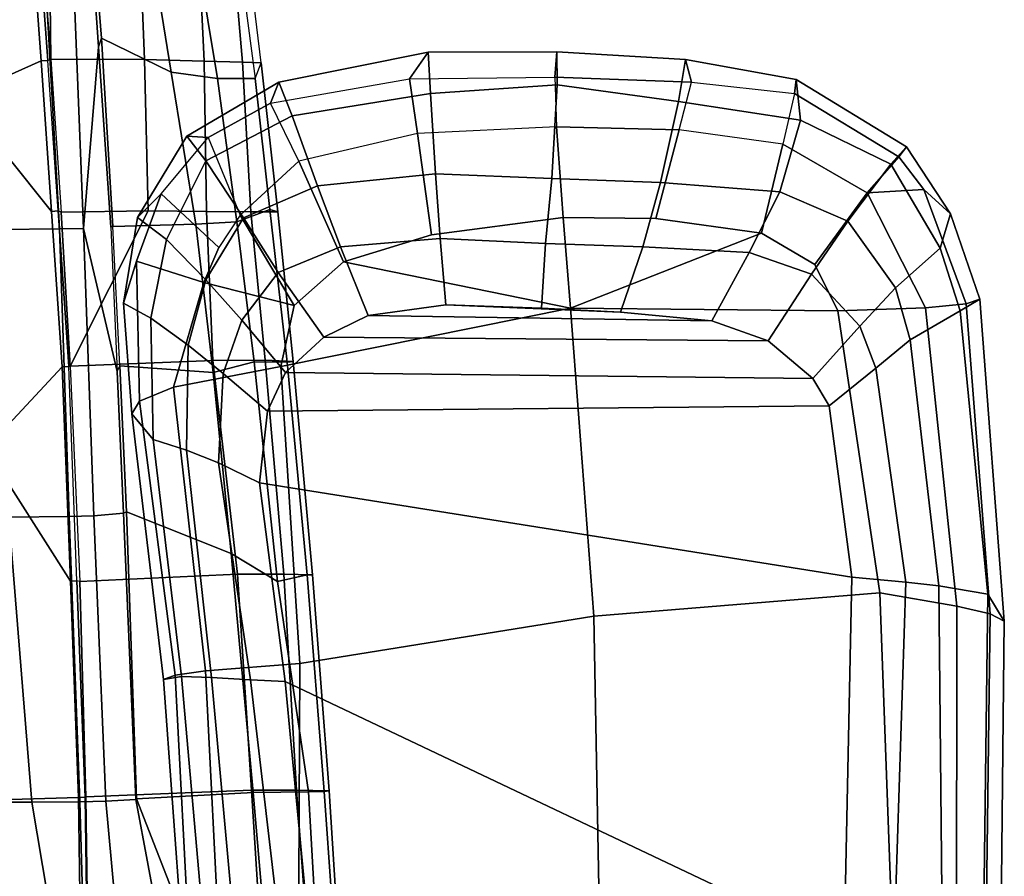
# Model space of a CAD drawing. Units: inches. Extents: x -74 to 74, y -72 to 72.
# Drawn here: x -37 to -32, y -41 to -37 of the extents above; entities that cross this region are included whole.
import ezdxf

# ---------------------------------------------------------------- set-up
doc = ezdxf.new("R2010")
doc.units = ezdxf.units.IN
doc.header["$MEASUREMENT"] = 0
doc.layers.add('SEAT-ARMPAD', color=5, linetype='Continuous')
doc.layers.add('SEAT-FRAME', color=5, linetype='Continuous')

# ---------------------------------------------------------------- blocks, each defined once
blk = doc.blocks.new('1AERON2_B_TLIMANGL_ARMS_POSTUREFITSL_3T')
at = {"layer": 'SEAT-ARMPAD'}
for points in [[(3.4984, -9.2328, 25.1564), (3.4284, -9.3604, 24.7398), (2.8674, -9.371, 24.8324), (2.9854, -9.2714, 25.2403)], [(2.9854, -9.2714, 25.2403), (3.0445, -9.308, 25.6023), (3.6913, -9.2937, 25.4983), (3.4984, -9.2328, 25.1564)], [(3.7918, -9.4323, 24.6515), (3.4284, -9.3604, 24.7398), (3.4984, -9.2328, 25.1564), (3.8946, -9.298, 25.0664)], [(3.8946, -9.298, 25.0664), (3.4984, -9.2328, 25.1564), (3.6913, -9.2937, 25.4983), (4.0037, -9.4075, 25.447)], [(1.7571, -9.4189, 25.2752), (1.7765, -9.4727, 25.6771), (3.0445, -9.308, 25.6023), (2.9854, -9.2714, 25.2403)], [(1.7709, -9.5013, 24.8984), (1.7571, -9.4189, 25.2752), (2.9854, -9.2714, 25.2403), (2.8674, -9.371, 24.8324)], [(1.798, -9.6127, 25.934), (3.1085, -9.4651, 25.8609), (3.0445, -9.308, 25.6023), (1.7765, -9.4727, 25.6771)], [(3.1085, -9.4651, 25.8609), (3.5939, -9.6056, 25.8859), (3.6913, -9.2937, 25.4983), (3.0445, -9.308, 25.6023)], [(3.7556, -9.6741, 25.8498), (4.0037, -9.4075, 25.447), (3.6913, -9.2937, 25.4983), (3.5939, -9.6056, 25.8859)], [(3.8946, -9.298, 25.0664), (4.2709, -9.5269, 25.0248), (4.156, -9.6136, 24.6321), (3.7918, -9.4323, 24.6515)], [(3.8946, -9.298, 25.0664), (4.0037, -9.4075, 25.447), (4.2633, -9.6247, 25.4499), (4.2709, -9.5269, 25.0248)], [(1.7709, -9.5013, 24.8984), (2.8674, -9.371, 24.8324), (2.8172, -9.5255, 24.5995), (1.7659, -9.6404, 24.6894)], [(2.8674, -9.371, 24.8324), (3.4284, -9.3604, 24.7398), (3.3041, -9.5323, 24.4843), (2.8172, -9.5255, 24.5995)], [(3.7918, -9.4323, 24.6515), (3.606, -9.6139, 24.3872), (3.3041, -9.5323, 24.4843), (3.4284, -9.3604, 24.7398)], [(0.6157, -9.5024, 25.1938), (0.5069, -9.5391, 25.5417), (1.7765, -9.4727, 25.6771), (1.7571, -9.4189, 25.2752)], [(0.6157, -9.5024, 25.1938), (1.7571, -9.4189, 25.2752), (1.7709, -9.5013, 24.8984), (0.5848, -9.6068, 24.8207)], [(4.2633, -9.6247, 25.4499), (3.9041, -9.7737, 25.8256), (3.7556, -9.6741, 25.8498), (4.0037, -9.4075, 25.447)], [(1.798, -9.6127, 25.934), (1.8314, -10.0486, 26.2114), (3.2053, -9.9618, 26.1098), (3.1085, -9.4651, 25.8609)], [(3.2053, -9.9618, 26.1098), (3.4871, -10.0232, 26.0561), (3.5939, -9.6056, 25.8859), (3.1085, -9.4651, 25.8609)], [(3.606, -9.6139, 24.3872), (3.7918, -9.4323, 24.6515), (4.156, -9.6136, 24.6321), (3.8928, -9.7879, 24.3225)], [(0.4834, -9.6787, 25.869), (1.798, -9.6127, 25.934), (1.7765, -9.4727, 25.6771), (0.5069, -9.5391, 25.5417)], [(0.5621, -9.7504, 24.6151), (0.5848, -9.6068, 24.8207), (1.7709, -9.5013, 24.8984), (1.7659, -9.6404, 24.6894)], [(1.7564, -9.8213, 24.6049), (1.7659, -9.6404, 24.6894), (2.8172, -9.5255, 24.5995), (2.759, -9.6735, 24.5377)], [(2.759, -9.6735, 24.5377), (2.8172, -9.5255, 24.5995), (3.3041, -9.5323, 24.4843), (3.1725, -9.6942, 24.4239)], [(3.4185, -9.7801, 24.3372), (3.1725, -9.6942, 24.4239), (3.3041, -9.5323, 24.4843), (3.606, -9.6139, 24.3872)], [(4.2709, -9.5269, 25.0248), (4.5201, -9.9516, 24.9802), (4.3646, -10.0137, 24.517), (4.156, -9.6136, 24.6321)], [(4.5201, -9.9516, 24.9802), (4.2709, -9.5269, 25.0248), (4.2633, -9.6247, 25.4499), (4.4223, -9.9139, 25.4449)], [(3.5939, -9.6056, 25.8859), (3.4871, -10.0232, 26.0561), (3.9041, -9.7737, 25.8256), (3.7556, -9.6741, 25.8498)], [(0.4834, -9.6787, 25.869), (0.4665, -10.0434, 26.104), (1.8314, -10.0486, 26.2114), (1.798, -9.6127, 25.934)], [(0.5621, -9.7504, 24.6151), (1.7659, -9.6404, 24.6894), (1.7564, -9.8213, 24.6049), (0.5325, -9.9635, 24.519)], [(3.606, -9.6139, 24.3872), (3.8928, -9.7879, 24.3225), (3.6401, -9.9495, 24.2673), (3.4185, -9.7801, 24.3372)], [(3.8928, -9.7879, 24.3225), (4.156, -9.6136, 24.6321), (4.3646, -10.0137, 24.517), (4.0411, -10.1309, 24.2381)], [(4.1548, -10.0445, 25.7542), (4.4223, -9.9139, 25.4449), (4.2633, -9.6247, 25.4499), (3.9041, -9.7737, 25.8256)], [(1.7564, -9.8213, 24.6049), (2.759, -9.6735, 24.5377), (2.6675, -9.8625, 24.563), (1.7479, -9.9815, 24.6215)], [(2.759, -9.6735, 24.5377), (3.1725, -9.6942, 24.4239), (2.9988, -9.8987, 24.5063), (2.6675, -9.8625, 24.563)], [(3.4185, -9.7801, 24.3372), (3.1773, -9.9834, 24.4619), (2.9988, -9.8987, 24.5063), (3.1725, -9.6942, 24.4239)], [(3.1773, -9.9834, 24.4619), (3.4185, -9.7801, 24.3372), (3.6401, -9.9495, 24.2673), (3.3398, -10.1602, 24.4023)], [(3.6884, -10.2511, 26.0156), (4.1548, -10.0445, 25.7542), (3.9041, -9.7737, 25.8256), (3.4871, -10.0232, 26.0561)], [(3.8928, -9.7879, 24.3225), (4.0411, -10.1309, 24.2381), (3.7585, -10.2376, 24.2123), (3.6401, -9.9495, 24.2673)], [(0.5147, -10.0986, 24.5319), (0.5325, -9.9635, 24.519), (1.7564, -9.8213, 24.6049), (1.7479, -9.9815, 24.6215)], [(2.6675, -9.8625, 24.563), (2.2303, -12.6025, 24.6875), (0.5206, -12.5659, 24.5958), (1.7479, -9.9815, 24.6215)], [(2.6675, -9.8625, 24.563), (2.9988, -9.8987, 24.5063), (3.0222, -12.4969, 24.5989), (2.2303, -12.6025, 24.6875)], [(3.0222, -12.4969, 24.5989), (2.9988, -9.8987, 24.5063), (3.1773, -9.9834, 24.4619), (3.1499, -12.4208, 24.5637)], [(4.5351, -10.5566, 25.4748), (4.2829, -10.593, 25.7321), (4.1548, -10.0445, 25.7542), (4.4223, -9.9139, 25.4449)], [(4.4223, -9.9139, 25.4449), (4.5351, -10.5566, 25.4748), (4.6583, -10.6428, 24.9309), (4.5201, -9.9516, 24.9802)], [(1.8314, -10.0486, 26.2114), (2.0502, -11.4091, 26.2559), (3.474, -11.3001, 26.0906), (3.2053, -9.9618, 26.1098)], [(3.474, -11.3001, 26.0906), (3.6884, -10.2511, 26.0156), (3.4871, -10.0232, 26.0561), (3.2053, -9.9618, 26.1098)], [(3.3398, -10.1602, 24.4023), (3.6401, -9.9495, 24.2673), (3.7585, -10.2376, 24.2123), (3.4407, -10.3657, 24.3552)], [(4.5201, -9.9516, 24.9802), (4.6583, -10.6428, 24.9309), (4.4672, -10.6533, 24.4009), (4.3646, -10.0137, 24.517)], [(0.5147, -10.0986, 24.5319), (1.7479, -9.9815, 24.6215), (0.5206, -12.5659, 24.5958), (-1.8382, -12.3535, 23.9444)], [(3.3238, -12.2157, 24.4912), (3.1499, -12.4208, 24.5637), (3.1773, -9.9834, 24.4619), (3.3398, -10.1602, 24.4023)], [(4.0411, -10.1309, 24.2381), (4.3646, -10.0137, 24.517), (4.4672, -10.6533, 24.4009), (4.0964, -10.676, 24.1573)], [(0.4665, -10.0434, 26.104), (0.4611, -11.4375, 26.1791), (2.0502, -11.4091, 26.2559), (1.8314, -10.0486, 26.2114)], [(3.6884, -10.2511, 26.0156), (3.8139, -10.6579, 25.9824), (4.2829, -10.593, 25.7321), (4.1548, -10.0445, 25.7542)], [(4.0411, -10.1309, 24.2381), (4.0964, -10.676, 24.1573), (3.7972, -10.6973, 24.1641), (3.7585, -10.2376, 24.2123)], [(3.3238, -12.2157, 24.4912), (3.3398, -10.1602, 24.4023), (3.4407, -10.3657, 24.3552), (3.4158, -11.9541, 24.4233)], [(3.4407, -10.3657, 24.3552), (3.7585, -10.2376, 24.2123), (3.7972, -10.6973, 24.1641), (3.4896, -10.7237, 24.3139)], [(3.474, -11.3001, 26.0906), (3.894, -11.2675, 25.9544), (3.8139, -10.6579, 25.9824), (3.6884, -10.2511, 26.0156)], [(3.4564, -11.5321, 24.3532), (3.4158, -11.9541, 24.4233), (3.4407, -10.3657, 24.3552), (3.4896, -10.7237, 24.3139)], [(4.5423, -11.2284, 25.4625), (4.3126, -11.2353, 25.7199), (4.2829, -10.593, 25.7321), (4.5351, -10.5566, 25.4748)], [(4.5423, -11.2284, 25.4625), (4.6598, -11.2372, 24.908), (4.6583, -10.6428, 24.9309), (4.5351, -10.5566, 25.4748)], [(3.894, -11.2675, 25.9544), (4.3126, -11.2353, 25.7199), (4.2829, -10.593, 25.7321), (3.8139, -10.6579, 25.9824)], [(4.0964, -10.676, 24.1573), (4.4672, -10.6533, 24.4009), (4.5076, -11.2384, 24.4383), (4.0739, -11.2139, 24.139)], [(4.6583, -10.6428, 24.9309), (4.6598, -11.2372, 24.908), (4.5076, -11.2384, 24.4383), (4.4672, -10.6533, 24.4009)], [(3.4896, -10.7237, 24.3139), (3.7972, -10.6973, 24.1641), (3.7732, -11.1856, 24.1644), (3.4748, -11.1673, 24.323)], [(4.0964, -10.676, 24.1573), (4.0739, -11.2139, 24.139), (3.7732, -11.1856, 24.1644), (3.7972, -10.6973, 24.1641)], [(3.4564, -11.5321, 24.3532), (3.4896, -10.7237, 24.3139), (3.4748, -11.1673, 24.323), (3.4564, -11.5321, 24.3532)], [(3.4748, -11.1673, 24.323), (3.7732, -11.1856, 24.1644), (3.7577, -11.6349, 24.1916), (3.4564, -11.5321, 24.3532)], [(4.0739, -11.2139, 24.139), (4.0557, -11.7173, 24.1685), (3.7577, -11.6349, 24.1916), (3.7732, -11.1856, 24.1644)], [(3.894, -11.2675, 25.9544), (3.8893, -11.6951, 25.9596), (4.2998, -11.8028, 25.7187), (4.3126, -11.2353, 25.7199)], [(4.0739, -11.2139, 24.139), (4.5076, -11.2384, 24.4383), (4.4298, -11.8009, 24.3911), (4.0557, -11.7173, 24.1685)], [(4.2998, -11.8028, 25.7187), (4.5204, -11.8602, 25.4584), (4.5423, -11.2284, 25.4625), (4.3126, -11.2353, 25.7199)], [(4.6598, -11.2372, 24.908), (4.6255, -11.8331, 24.9196), (4.4298, -11.8009, 24.3911), (4.5076, -11.2384, 24.4383)], [(4.5423, -11.2284, 25.4625), (4.5204, -11.8602, 25.4584), (4.6255, -11.8331, 24.9196), (4.6598, -11.2372, 24.908)], [(3.474, -11.3001, 26.0906), (3.8216, -12.1843, 25.9631), (3.8893, -11.6951, 25.9596), (3.894, -11.2675, 25.9544)], [(3.474, -11.3001, 26.0906), (2.0502, -11.4091, 26.2559), (2.1581, -12.7318, 26.1202), (3.4628, -12.5374, 26.0341)], [(3.8216, -12.1843, 25.9631), (3.474, -11.3001, 26.0906), (3.4628, -12.5374, 26.0341), (3.6761, -12.4305, 25.9929)], [(0.4727, -12.7933, 26.0183), (2.1581, -12.7318, 26.1202), (2.0502, -11.4091, 26.2559), (0.4611, -11.4375, 26.1791)], [(3.7324, -12.1273, 24.2635), (3.4158, -11.9541, 24.4233), (3.4564, -11.5321, 24.3532), (3.7577, -11.6349, 24.1916)], [(3.7324, -12.1273, 24.2635), (3.7577, -11.6349, 24.1916), (4.0557, -11.7173, 24.1685), (4.0122, -12.2696, 24.2743)], [(3.8216, -12.1843, 25.9631), (4.2333, -12.283, 25.7099), (4.2998, -11.8028, 25.7187), (3.8893, -11.6951, 25.9596)], [(4.3448, -12.3652, 24.5174), (4.0122, -12.2696, 24.2743), (4.0557, -11.7173, 24.1685), (4.4298, -11.8009, 24.3911)], [(4.467, -12.3365, 25.4279), (4.2333, -12.283, 25.7099), (4.2998, -11.8028, 25.7187), (4.5204, -11.8602, 25.4584)], [(4.3448, -12.3652, 24.5174), (4.4298, -11.8009, 24.3911), (4.6255, -11.8331, 24.9196), (4.5322, -12.3449, 24.9641)], [(4.467, -12.3365, 25.4279), (4.5322, -12.3449, 24.9641), (4.6255, -11.8331, 24.9196), (4.5204, -11.8602, 25.4584)], [(3.4158, -11.9541, 24.4233), (3.7324, -12.1273, 24.2635), (3.632, -12.4154, 24.3398), (3.3238, -12.2157, 24.4912)], [(4.0122, -12.2696, 24.2743), (3.8763, -12.5838, 24.385), (3.632, -12.4154, 24.3398), (3.7324, -12.1273, 24.2635)], [(3.6761, -12.4305, 25.9929), (4.008, -12.6734, 25.7454), (4.2333, -12.283, 25.7099), (3.8216, -12.1843, 25.9631)], [(4.008, -12.6734, 25.7454), (4.2333, -12.283, 25.7099), (3.8216, -12.1843, 25.9631), (3.6761, -12.4305, 25.9929)], [(3.3238, -12.2157, 24.4912), (3.632, -12.4154, 24.3398), (3.3916, -12.6383, 24.4452), (3.1499, -12.4208, 24.5637)], [(4.0122, -12.2696, 24.2743), (4.3448, -12.3652, 24.5174), (4.14, -12.7829, 24.7222), (3.8763, -12.5838, 24.385)], [(4.008, -12.6734, 25.7454), (4.1748, -12.8193, 25.4699), (4.467, -12.3365, 25.4279), (4.2333, -12.283, 25.7099)], [(4.5322, -12.3449, 24.9641), (4.467, -12.3365, 25.4279), (4.1748, -12.8193, 25.4699), (4.2206, -12.8542, 24.9968)], [(4.5322, -12.3449, 24.9641), (4.2206, -12.8542, 24.9968), (4.14, -12.7829, 24.7222), (4.3448, -12.3652, 24.5174)], [(3.1499, -12.4208, 24.5637), (3.3916, -12.6383, 24.4452), (3.1968, -12.7128, 24.5123), (3.0222, -12.4969, 24.5989)], [(3.8763, -12.5838, 24.385), (3.5694, -12.8042, 24.5034), (3.3916, -12.6383, 24.4452), (3.632, -12.4154, 24.3398)], [(4.008, -12.6734, 25.7454), (3.6761, -12.4305, 25.9929), (3.4628, -12.5374, 26.0341), (3.4766, -12.9425, 25.8105)], [(3.1968, -12.7128, 24.5123), (2.2072, -12.851, 24.683), (2.2303, -12.6025, 24.6875), (3.0222, -12.4969, 24.5989)], [(2.2072, -12.851, 24.683), (0.5451, -12.7975, 24.5641), (0.5206, -12.5659, 24.5958), (2.2303, -12.6025, 24.6875)], [(3.4628, -12.5374, 26.0341), (2.1581, -12.7318, 26.1202), (2.0959, -13.0872, 25.9181), (3.4766, -12.9425, 25.8105)], [(3.8763, -12.5838, 24.385), (4.14, -12.7829, 24.7222), (3.7516, -13.0104, 24.8205), (3.5694, -12.8042, 24.5034)], [(3.5694, -12.8042, 24.5034), (3.3287, -12.8724, 24.5753), (3.1968, -12.7128, 24.5123), (3.3916, -12.6383, 24.4452)], [(3.4766, -12.9425, 25.8105), (3.4954, -13.1304, 25.5352), (4.0228, -12.9349, 25.4774), (4.008, -12.6734, 25.7454)], [(4.008, -12.6734, 25.7454), (4.008, -12.6734, 25.7454), (4.0228, -12.9349, 25.4774), (4.1748, -12.8193, 25.4699)], [(2.1581, -12.7318, 26.1202), (0.4727, -12.7933, 26.0183), (0.4851, -13.0854, 25.8446), (2.0959, -13.0872, 25.9181)], [(3.1968, -12.7128, 24.5123), (3.3287, -12.8724, 24.5753), (2.1904, -13.0038, 24.7555), (2.2072, -12.851, 24.683)], [(4.2206, -12.8542, 24.9968), (3.9116, -13.0587, 25.0772), (3.7516, -13.0104, 24.8205), (4.14, -12.7829, 24.7222)], [(2.2072, -12.851, 24.683), (2.1904, -13.0038, 24.7555), (0.6189, -13.0193, 24.6711), (0.5451, -12.7975, 24.5641)], [(3.5694, -12.8042, 24.5034), (3.7516, -13.0104, 24.8205), (3.4627, -13.1027, 24.9266), (3.3287, -12.8724, 24.5753)], [(3.9116, -13.0587, 25.0772), (4.2206, -12.8542, 24.9968), (4.1748, -12.8193, 25.4699), (4.0228, -12.9349, 25.4774)], [(3.4627, -13.1027, 24.9266), (2.1512, -13.2313, 25.062), (2.1904, -13.0038, 24.7555), (3.3287, -12.8724, 24.5753)], [(3.4954, -13.1304, 25.5352), (3.4766, -12.9425, 25.8105), (2.0959, -13.0872, 25.9181), (2.0614, -13.2414, 25.675)], [(3.9116, -13.0587, 25.0772), (4.0228, -12.9349, 25.4774), (3.4954, -13.1304, 25.5352), (3.5165, -13.1936, 25.2365)], [(2.1512, -13.2313, 25.062), (0.5845, -13.2106, 24.924), (0.6189, -13.0193, 24.6711), (2.1904, -13.0038, 24.7555)], [(3.9116, -13.0587, 25.0772), (3.5165, -13.1936, 25.2365), (3.4627, -13.1027, 24.9266), (3.7516, -13.0104, 24.8205)], [(2.0614, -13.2414, 25.675), (2.0959, -13.0872, 25.9181), (0.4851, -13.0854, 25.8446), (0.5016, -13.2209, 25.615)], [(3.4627, -13.1027, 24.9266), (3.5165, -13.1936, 25.2365), (2.0272, -13.3071, 25.4177), (2.1512, -13.2313, 25.062)], [(3.4954, -13.1304, 25.5352), (2.0614, -13.2414, 25.675), (2.0272, -13.3071, 25.4177), (3.5165, -13.1936, 25.2365)], [(2.0614, -13.2414, 25.675), (0.5016, -13.2209, 25.615), (0.5253, -13.2904, 25.286), (2.0272, -13.3071, 25.4177)], [(2.1512, -13.2313, 25.062), (2.0272, -13.3071, 25.4177), (0.5253, -13.2904, 25.286), (0.5845, -13.2106, 24.924)]]:
    blk.add_3dface(points, dxfattribs=at)
at = {"layer": 'SEAT-FRAME'}
for points in [[(4.4509, -8.4769, 18.8781), (4.618, -8.8529, 19.2548), (5.2875, -8.8031, 19.2008), (5.7474, -8.3453, 18.7322)], [(2.5076, -8.7036, 18.3304), (1.1895, -8.8097, 18.3222), (1.1905, -8.4528, 18.3619), (2.5104, -8.4116, 18.3785)], [(-0.1361, -8.451, 18.276), (1.1905, -8.4528, 18.3619), (1.1895, -8.8097, 18.3222), (-0.4027, -9.0781, 18.155)], [(2.826, -8.5969, 18.9425), (3.2028, -8.9505, 19.3527), (3.9217, -8.9009, 19.3039), (4.4509, -8.4769, 18.8781)], [(4.4509, -8.4769, 18.8781), (3.9217, -8.9009, 19.3039), (4.618, -8.8529, 19.2548)], [(1.2014, -8.6593, 18.9127), (1.2108, -9.0249, 19.339), (2.2115, -8.9876, 19.3468), (2.826, -8.5969, 18.9425)], [(2.826, -8.5969, 18.9425), (2.2115, -8.9876, 19.3468), (3.2028, -8.9505, 19.3527)], [(5.1598, -8.8635, 18.3854), (3.8409, -8.9378, 18.4331), (3.8379, -8.6561, 18.3276), (5.1549, -8.5766, 18.2624)], [(0.2045, -8.6581, 18.8484), (0.2132, -9.0387, 19.2724), (1.2108, -9.0249, 19.339), (1.2014, -8.6593, 18.9127)], [(2.5076, -8.7036, 18.3304), (3.8379, -8.6561, 18.3276), (3.8409, -8.9378, 18.4331), (2.5109, -8.9828, 18.425)], [(2.5076, -8.7036, 18.3304), (2.5109, -8.9828, 18.425), (1.1917, -9.032, 18.4145), (1.1895, -8.8097, 18.3222)], [(-0.4027, -9.0781, 18.155), (1.1895, -8.8097, 18.3222), (1.1917, -9.032, 18.4145), (-0.4027, -9.0781, 18.155)], [(5.2902, -8.8338, 19.1819), (5.2875, -8.8031, 19.2008), (4.618, -8.8529, 19.2548), (4.6208, -8.8836, 19.2359)], [(5.2948, -8.8459, 19.2057), (5.2902, -8.8338, 19.1819), (4.6208, -8.8836, 19.2359), (4.6269, -8.8981, 19.2743)], [(5.1598, -8.8635, 18.3854), (5.1657, -8.9955, 18.5315), (3.8433, -9.049, 18.5368), (3.8409, -8.9378, 18.4331)], [(3.9244, -8.9316, 19.285), (4.6208, -8.8836, 19.2359), (4.618, -8.8529, 19.2548), (3.9217, -8.9009, 19.3039)], [(5.2992, -8.8894, 19.2417), (5.2948, -8.8459, 19.2057), (4.6269, -8.8981, 19.2743), (5.2992, -8.8894, 19.2417)], [(3.9244, -8.9316, 19.285), (3.9217, -8.9009, 19.3039), (3.2028, -8.9505, 19.3527), (3.2055, -8.9812, 19.3338)], [(4.6208, -8.8836, 19.2359), (4.6269, -8.8981, 19.2743), (3.918, -8.9456, 19.3215), (3.9244, -8.9316, 19.285)], [(3.9252, -9.348, 19.8132), (4.6249, -9.3298, 19.6931), (4.6269, -8.8981, 19.2743), (3.918, -8.9456, 19.3215)], [(4.6249, -9.3298, 19.6931), (5.3185, -9.3032, 19.5291), (5.2992, -8.8894, 19.2417), (4.6269, -8.8981, 19.2743)], [(2.2142, -9.0183, 19.3279), (3.2055, -8.9812, 19.3338), (3.2028, -8.9505, 19.3527), (2.2115, -8.9876, 19.3468)], [(2.5149, -9.0959, 18.5219), (2.5109, -8.9828, 18.425), (3.8409, -8.9378, 18.4331), (3.8433, -9.049, 18.5368)], [(3.918, -8.9456, 19.3215), (3.9244, -8.9316, 19.285), (3.2055, -8.9812, 19.3338), (3.2063, -8.9865, 19.3509)], [(3.918, -8.9456, 19.3215), (3.2063, -8.9865, 19.3509), (3.9252, -9.348, 19.8132)], [(2.5149, -9.0959, 18.5219), (1.1943, -9.1512, 18.5216), (1.1917, -9.032, 18.4145), (2.5109, -8.9828, 18.425)], [(2.2142, -9.0183, 19.3279), (2.2115, -8.9876, 19.3468), (1.2108, -9.0249, 19.339), (1.2135, -9.0556, 19.3201)], [(3.2055, -8.9812, 19.3338), (3.2063, -8.9865, 19.3509), (2.2098, -9.0311, 19.3615), (2.2142, -9.0183, 19.3279)], [(2.2098, -9.0311, 19.3615), (2.2438, -9.7606, 20.433), (3.2323, -9.6464, 20.1757), (3.2063, -8.9865, 19.3509)], [(3.2323, -9.6464, 20.1757), (3.9221, -9.6168, 20.0104), (3.9252, -9.348, 19.8132), (3.2063, -8.9865, 19.3509)], [(5.1753, -9.0832, 18.7695), (4.6826, -9.1172, 18.7852), (3.8433, -9.049, 18.5368), (5.1657, -8.9955, 18.5315)], [(-0.4027, -9.0781, 18.155), (1.1917, -9.032, 18.4145), (1.1943, -9.1512, 18.5216), (0.0205, -9.2599, 18.4039)], [(0.2154, -9.0695, 19.2534), (1.2135, -9.0556, 19.3201), (1.2108, -9.0249, 19.339), (0.2132, -9.0387, 19.2724)], [(1.2135, -9.0556, 19.3201), (1.2139, -9.0599, 19.3357), (0.2157, -9.0732, 19.2681), (0.2154, -9.0695, 19.2534)], [(0.2157, -9.0732, 19.2681), (0.2457, -9.8879, 20.7679), (1.245, -9.8254, 20.6298), (1.2139, -9.0599, 19.3357)], [(2.2098, -9.0311, 19.3615), (2.2142, -9.0183, 19.3279), (1.2135, -9.0556, 19.3201), (1.2139, -9.0599, 19.3357)], [(2.2098, -9.0311, 19.3615), (1.2139, -9.0599, 19.3357), (1.245, -9.8254, 20.6298), (2.2438, -9.7606, 20.433)], [(2.5149, -9.0959, 18.5219), (3.8433, -9.049, 18.5368), (3.181, -9.2041, 18.798), (2.5261, -9.233, 18.7846)], [(3.181, -9.2041, 18.798), (3.8433, -9.049, 18.5368), (4.6826, -9.1172, 18.7852), (3.8495, -9.1746, 18.8117)], [(2.5149, -9.0959, 18.5219), (2.5261, -9.233, 18.7846), (1.2022, -9.2911, 18.8486), (1.1943, -9.1512, 18.5216)], [(4.7238, -9.1314, 18.9485), (5.3339, -9.0824, 18.9014), (5.3957, -9.3198, 19.1957), (4.5656, -9.4542, 19.4187)], [(5.3339, -9.0824, 18.9014), (4.7238, -9.1314, 18.9485), (4.6826, -9.1172, 18.7852), (5.1753, -9.0832, 18.7695)], [(0.2862, -9.4618, 18.7395), (0.0205, -9.2599, 18.4039), (1.1943, -9.1512, 18.5216), (1.2022, -9.2911, 18.8486)], [(3.8519, -9.1834, 18.9646), (3.8495, -9.1746, 18.8117), (4.6826, -9.1172, 18.7852), (4.7238, -9.1314, 18.9485)], [(4.7238, -9.1314, 18.9485), (4.5656, -9.4542, 19.4187), (3.8629, -9.5679, 19.6251), (3.8519, -9.1834, 18.9646)], [(3.2081, -9.216, 18.9491), (3.8519, -9.1834, 18.9646), (3.8629, -9.5679, 19.6251), (3.1774, -9.6485, 19.7887)], [(3.181, -9.2041, 18.798), (3.2081, -9.216, 18.9491), (3.8519, -9.1834, 18.9646), (3.8495, -9.1746, 18.8117)], [(2.5327, -9.2468, 18.9336), (1.2052, -9.2939, 18.9739), (1.2022, -9.2911, 18.8486), (2.5261, -9.233, 18.7846)], [(3.2081, -9.216, 18.9491), (3.1774, -9.6485, 19.7887), (2.3401, -9.7318, 19.9603), (2.5327, -9.2468, 18.9336)], [(2.5327, -9.2468, 18.9336), (2.5261, -9.233, 18.7846), (3.181, -9.2041, 18.798), (3.2081, -9.216, 18.9491)], [(1.2052, -9.2939, 18.9739), (2.5327, -9.2468, 18.9336), (2.3401, -9.7318, 19.9603), (1.2339, -9.833, 20.1699)], [(1.2052, -9.2939, 18.9739), (1.2339, -9.833, 20.1699), (0.2365, -9.9197, 20.3081), (0.402, -9.6061, 19.0302)], [(0.402, -9.6061, 19.0302), (0.2862, -9.4618, 18.7395), (1.2022, -9.2911, 18.8486), (1.2052, -9.2939, 18.9739)], [(3.9252, -9.348, 19.8132), (3.9221, -9.6168, 20.0104), (4.6174, -9.6065, 19.824), (4.6249, -9.3298, 19.6931)], [(5.3957, -9.3198, 19.1957), (5.338, -9.5358, 19.1838), (4.537, -9.6677, 19.4632), (4.5656, -9.4542, 19.4187)], [(4.6249, -9.3298, 19.6931), (4.6174, -9.6065, 19.824), (5.3257, -9.5733, 19.5882), (5.3185, -9.3032, 19.5291)], [(4.5656, -9.4542, 19.4187), (4.537, -9.6677, 19.4632), (3.8734, -9.7576, 19.6789), (3.8629, -9.5679, 19.6251)], [(5.3873, -9.7301, 19.1817), (4.5374, -9.8418, 19.5068), (4.537, -9.6677, 19.4632), (5.338, -9.5358, 19.1838)], [(3.1774, -9.6485, 19.7887), (3.8629, -9.5679, 19.6251), (3.8734, -9.7576, 19.6789), (3.227, -9.837, 19.8618)], [(4.6174, -9.6065, 19.824), (3.9221, -9.6168, 20.0104), (3.9209, -9.822, 20.0252), (4.6121, -9.7837, 19.7907)], [(4.6174, -9.6065, 19.824), (4.6121, -9.7837, 19.7907), (5.3249, -9.7221, 19.5202), (5.3257, -9.5733, 19.5882)], [(2.3401, -9.7318, 19.9603), (3.1774, -9.6485, 19.7887), (3.227, -9.837, 19.8618), (2.2098, -9.9457, 20.0858)], [(3.2323, -9.6464, 20.1757), (2.2438, -9.7606, 20.433), (2.2451, -9.9747, 20.4624), (3.2337, -9.888, 20.2198)], [(3.2323, -9.6464, 20.1757), (3.2337, -9.888, 20.2198), (3.9209, -9.822, 20.0252), (3.9221, -9.6168, 20.0104)], [(3.9314, -9.9098, 19.7125), (3.8734, -9.7576, 19.6789), (4.537, -9.6677, 19.4632), (4.5374, -9.8418, 19.5068)], [(2.3401, -9.7318, 19.9603), (2.2098, -9.9457, 20.0858), (1.2372, -10.0885, 20.3047), (1.2339, -9.833, 20.1699)], [(5.3221, -9.7833, 19.3662), (5.3873, -9.7301, 19.1817), (4.5374, -9.8418, 19.5068), (4.6087, -9.8707, 19.6276)], [(5.3249, -9.7221, 19.5202), (4.6121, -9.7837, 19.7907), (4.6087, -9.8707, 19.6276), (5.3221, -9.7833, 19.3662)], [(1.245, -9.8254, 20.6298), (1.2459, -10.033, 20.6658), (2.2451, -9.9747, 20.4624), (2.2438, -9.7606, 20.433)], [(3.227, -9.837, 19.8618), (3.8734, -9.7576, 19.6789), (3.9314, -9.9098, 19.7125), (3.2243, -9.9902, 19.9276)], [(3.9209, -9.822, 20.0252), (3.9201, -9.9479, 19.8525), (4.6087, -9.8707, 19.6276), (4.6121, -9.7837, 19.7907)], [(0.2365, -9.9197, 20.3081), (1.2339, -9.833, 20.1699), (1.2372, -10.0885, 20.3047), (0.2391, -10.1458, 20.4392)], [(1.245, -9.8254, 20.6298), (0.2457, -9.8879, 20.7679), (0.2463, -10.108, 20.8008), (1.2459, -10.033, 20.6658)], [(3.9209, -9.822, 20.0252), (3.2337, -9.888, 20.2198), (3.2283, -10.0186, 20.0523), (3.9201, -9.9479, 19.8525)], [(2.242, -10.0825, 20.1573), (2.2098, -9.9457, 20.0858), (3.227, -9.837, 19.8618), (3.2243, -9.9902, 19.9276)], [(4.5374, -9.8418, 19.5068), (4.6087, -9.8707, 19.6276), (3.9201, -9.9479, 19.8525), (3.9314, -9.9098, 19.7125)], [(2.2451, -9.9747, 20.4624), (2.2409, -10.1077, 20.2935), (3.2283, -10.0186, 20.0523), (3.2337, -9.888, 20.2198)], [(3.2243, -9.9902, 19.9276), (3.9314, -9.9098, 19.7125), (3.9201, -9.9479, 19.8525), (3.2283, -10.0186, 20.0523)], [(2.242, -10.0825, 20.1573), (1.2387, -10.1615, 20.3672), (1.2372, -10.0885, 20.3047), (2.2098, -9.9457, 20.0858)], [(2.2451, -9.9747, 20.4624), (1.2459, -10.033, 20.6658), (1.2416, -10.1843, 20.4879), (2.2409, -10.1077, 20.2935)], [(3.2243, -9.9902, 19.9276), (3.2283, -10.0186, 20.0523), (2.2409, -10.1077, 20.2935), (2.242, -10.0825, 20.1573)], [(0.2463, -10.108, 20.8008), (0.2428, -10.2472, 20.6226), (1.2416, -10.1843, 20.4879), (1.2459, -10.033, 20.6658)], [(0.2409, -10.2328, 20.5283), (0.2391, -10.1458, 20.4392), (1.2372, -10.0885, 20.3047), (1.2387, -10.1615, 20.3672)], [(1.2387, -10.1615, 20.3672), (2.242, -10.0825, 20.1573), (2.2409, -10.1077, 20.2935), (1.2416, -10.1843, 20.4879)], [(1.2387, -10.1615, 20.3672), (1.2416, -10.1843, 20.4879), (0.2428, -10.2472, 20.6226), (0.2409, -10.2328, 20.5283)]]:
    blk.add_3dface(points, dxfattribs=at)

msp = doc.modelspace()

# ---------------------------------------------------------------- block references
at = {"rotation": 89.99999999999999}
msp.add_blockref('1AERON2_B_TLIMANGL_ARMS_POSTUREFITSL_3T', (-45.4232, -42.2929), dxfattribs=at)

doc.saveas('drawing.dxf')
